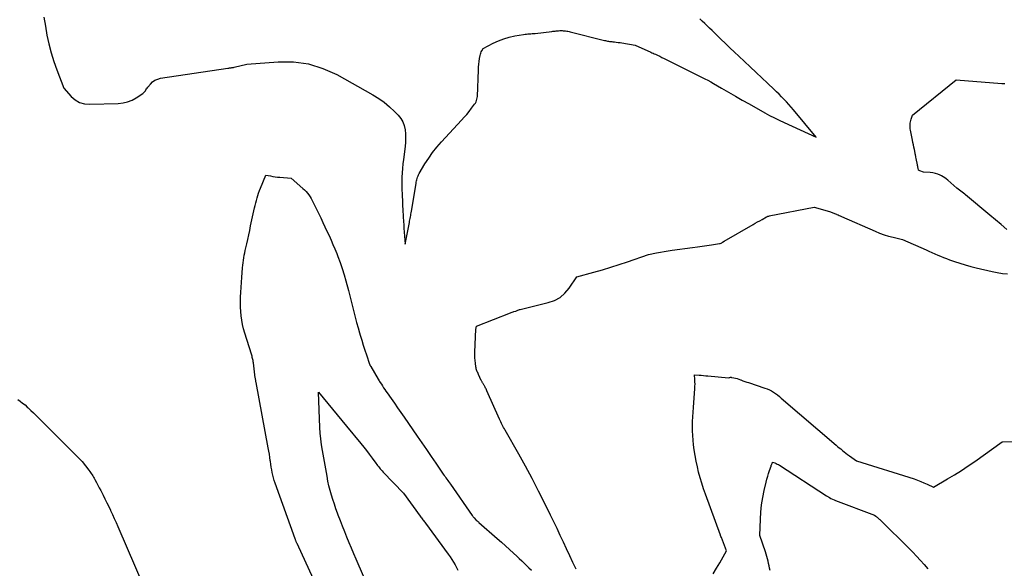
# Model space of a CAD drawing. Units: inches. Extents: x 2622665 to 2625638, y 1499078 to 1501742.
# Drawn here: x 2623904 to 2624075, y 1499934 to 1500029 of the extents above; entities that cross this region are included whole.
import ezdxf

# ---------------------------------------------------------------- set-up
doc = ezdxf.new("R2010")
doc.units = ezdxf.units.IN
doc.header["$MEASUREMENT"] = 0
doc.layers.add('Tile_2735_12_NE_contour_2ft', color=43, linetype='Continuous')

msp = doc.modelspace()

# ---------------------------------------------------------------- linework, layer by layer
at = {"layer": 'Tile_2735_12_NE_contour_2ft'}
for points in [[(2623908.55, 1500029.49, 7868), (2623908.79, 1500027.94, 7868), (2623909.07, 1500026.39, 7868), (2623909.42, 1500024.85, 7868), (2623909.82, 1500023.33, 7868), (2623910.29, 1500021.83, 7868), (2623910.81, 1500020.34, 7868), (2623911.98, 1500017.2, 7868), (2623913.28, 1500015.76, 7868), (2623913.98, 1500015.17, 7868), (2623914.75, 1500014.72, 7868), (2623915.6, 1500014.48, 7868), (2623916.52, 1500014.39, 7868), (2623921.45, 1500014.54, 7868), (2623922.28, 1500014.64, 7868), (2623923.08, 1500014.82, 7868), (2623923.85, 1500015.13, 7868), (2623924.58, 1500015.52, 7868), (2623925.72, 1500016.25, 7868), (2623925.85, 1500016.36, 7868), (2623925.98, 1500016.47, 7868), (2623926.09, 1500016.61, 7868), (2623926.18, 1500016.75, 7868), (2623926.27, 1500016.9, 7868), (2623926.36, 1500017.05, 7868), (2623926.47, 1500017.19, 7868), (2623926.57, 1500017.33, 7868), (2623927.04, 1500017.9, 7868), (2623927.42, 1500018.26, 7868), (2623927.83, 1500018.56, 7868), (2623928.3, 1500018.76, 7868), (2623928.81, 1500018.9, 7868), (2623940.51, 1500020.66, 7868), (2623940.65, 1500020.68, 7868), (2623940.78, 1500020.7, 7868), (2623940.92, 1500020.71, 7868), (2623941.05, 1500020.73, 7868), (2623941.19, 1500020.75, 7868), (2623941.32, 1500020.78, 7868), (2623941.46, 1500020.8, 7868), (2623941.59, 1500020.83, 7868), (2623943.77, 1500021.34, 7868), (2623949.2, 1500021.77, 7868), (2623951.87, 1500021.74, 7868), (2623954.47, 1500021.41, 7868), (2623956.97, 1500020.62, 7868), (2623959.4, 1500019.54, 7868), (2623965.68, 1500016.03, 7868), (2623966.69, 1500015.41, 7868), (2623967.65, 1500014.73, 7868), (2623968.56, 1500013.97, 7868), (2623969.42, 1500013.16, 7868), (2623970.06, 1500012.5, 7868), (2623970.51, 1500011.94, 7868), (2623970.87, 1500011.34, 7868), (2623971.11, 1500010.68, 7868), (2623971.27, 1500009.98, 7868), (2623971.34, 1500009.25, 7868), (2623971.37, 1500008.52, 7868), (2623971.34, 1500007.79, 7868), (2623971.27, 1500007.06, 7868), (2623970.98, 1500004.79, 7868), (2623970.9, 1500004.03, 7868), (2623970.83, 1500003.26, 7868), (2623970.77, 1500002.5, 7868), (2623970.73, 1500001.73, 7868), (2623970.73, 1500001.57, 7868), (2623970.71, 1500000.88, 7868), (2623970.71, 1500000.2, 7868), (2623970.72, 1499999.52, 7868), (2623970.75, 1499998.84, 7868), (2623970.9, 1499995.65, 7868), (2623970.92, 1499995.3, 7868), (2623970.94, 1499994.96, 7868), (2623970.96, 1499994.62, 7868), (2623970.98, 1499994.27, 7868), (2623971.01, 1499993.93, 7868), (2623971.03, 1499993.59, 7868), (2623971.06, 1499993.24, 7868), (2623971.08, 1499992.9, 7868), (2623971.27, 1499990.13, 7868), (2623972.01, 1499993.86, 7868), (2623972.06, 1499994.1, 7868), (2623972.1, 1499994.35, 7868), (2623972.15, 1499994.59, 7868), (2623972.19, 1499994.84, 7868), (2623972.24, 1499995.08, 7868), (2623972.28, 1499995.33, 7868), (2623972.32, 1499995.57, 7868), (2623972.36, 1499995.82, 7868), (2623973.17, 1500000.63, 7868), (2623973.21, 1500000.85, 7868), (2623973.26, 1500001.08, 7868), (2623973.32, 1500001.3, 7868), (2623973.37, 1500001.52, 7868), (2623973.45, 1500001.74, 7868), (2623973.53, 1500001.95, 7868), (2623973.62, 1500002.15, 7868), (2623973.73, 1500002.35, 7868), (2623974.72, 1500004.03, 7868), (2623975.37, 1500005.05, 7868), (2623976.05, 1500006.03, 7868), (2623976.8, 1500006.97, 7868), (2623977.59, 1500007.87, 7868), (2623981.08, 1500011.62, 7868), (2623981.53, 1500012.13, 7868), (2623981.98, 1500012.64, 7868), (2623982.41, 1500013.16, 7868), (2623982.83, 1500013.69, 7868), (2623983.35, 1500014.38, 7868), (2623983.48, 1500014.58, 7868), (2623983.6, 1500014.79, 7868), (2623983.68, 1500015.02, 7868), (2623983.74, 1500015.25, 7868), (2623983.84, 1500015.73, 7868), (2623984.01, 1500020.34, 7868), (2623984.04, 1500020.84, 7868), (2623984.08, 1500021.33, 7868), (2623984.14, 1500021.82, 7868), (2623984.22, 1500022.31, 7868), (2623984.32, 1500022.86, 7868), (2623984.37, 1500023.07, 7868), (2623984.43, 1500023.28, 7868), (2623984.51, 1500023.48, 7868), (2623984.61, 1500023.68, 7868), (2623984.81, 1500024.07, 7868), (2623986.59, 1500024.99, 7868), (2623987.49, 1500025.41, 7868), (2623988.42, 1500025.76, 7868), (2623989.37, 1500026.04, 7868), (2623990.34, 1500026.25, 7868), (2623991.85, 1500026.51, 7868), (2623992.1, 1500026.55, 7868), (2623992.35, 1500026.58, 7868), (2623992.6, 1500026.6, 7868), (2623992.85, 1500026.61, 7868), (2623993.1, 1500026.63, 7868), (2623993.35, 1500026.65, 7868), (2623993.6, 1500026.67, 7868), (2623993.85, 1500026.69, 7868), (2623996.75, 1500027.03, 7868), (2623996.95, 1500027.05, 7868), (2623997.14, 1500027.08, 7868), (2623997.34, 1500027.1, 7868), (2623997.53, 1500027.12, 7868), (2623997.73, 1500027.14, 7868), (2623997.92, 1500027.16, 7868), (2623998.12, 1500027.17, 7868), (2623998.32, 1500027.17, 7868), (2623998.53, 1500027.17, 7868), (2623998.74, 1500027.16, 7868), (2623998.94, 1500027.14, 7868), (2623999.14, 1500027.12, 7868), (2623999.34, 1500027.08, 7868), (2623999.54, 1500027.05, 7868), (2623999.74, 1500027, 7868), (2623999.94, 1500026.96, 7868), (2624005.89, 1500025.48, 7868), (2624006.07, 1500025.44, 7868), (2624006.25, 1500025.4, 7868), (2624006.44, 1500025.36, 7868), (2624006.62, 1500025.34, 7868), (2624006.8, 1500025.31, 7868), (2624006.99, 1500025.29, 7868), (2624007.17, 1500025.26, 7868), (2624007.36, 1500025.24, 7868), (2624007.64, 1500025.21, 7868), (2624007.96, 1500025.18, 7868), (2624008.29, 1500025.13, 7868), (2624008.61, 1500025.09, 7868), (2624008.94, 1500025.03, 7868), (2624011.25, 1500024.64, 7868), (2624013.95, 1500023.42, 7868), (2624014.15, 1500023.33, 7868), (2624014.35, 1500023.24, 7868), (2624014.54, 1500023.15, 7868), (2624014.74, 1500023.06, 7868), (2624015.11, 1500022.89, 7868), (2624015.5, 1500022.71, 7868), (2624015.88, 1500022.53, 7868), (2624016.26, 1500022.34, 7868), (2624016.64, 1500022.16, 7868), (2624022.78, 1500019.09, 7868), (2624023.31, 1500018.83, 7868), (2624023.83, 1500018.55, 7868), (2624024.35, 1500018.27, 7868), (2624024.86, 1500017.98, 7868), (2624026.23, 1500017.18, 7868), (2624027.43, 1500016.49, 7868), (2624028.63, 1500015.81, 7868), (2624029.84, 1500015.12, 7868), (2624031.04, 1500014.44, 7868), (2624033.77, 1500012.9, 7868), (2624034.59, 1500012.46, 7868), (2624035.41, 1500012.02, 7868), (2624036.25, 1500011.61, 7868), (2624037.09, 1500011.21, 7868), (2624042.67, 1500008.67, 7868), (2624038.73, 1500013.42, 7868), (2624038.33, 1500013.88, 7868), (2624037.93, 1500014.35, 7868), (2624037.52, 1500014.8, 7868), (2624037.1, 1500015.24, 7868), (2624036.67, 1500015.68, 7868), (2624036.24, 1500016.12, 7868), (2624035.8, 1500016.54, 7868), (2624035.36, 1500016.97, 7868), (2624034.24, 1500018.03, 7868), (2624033.23, 1500018.98, 7868), (2624032.23, 1500019.92, 7868), (2624031.22, 1500020.87, 7868), (2624030.21, 1500021.81, 7868), (2624029.25, 1500022.72, 7868), (2624028.46, 1500023.45, 7868), (2624027.68, 1500024.2, 7868), (2624026.9, 1500024.94, 7868), (2624026.13, 1500025.69, 7868), (2624025.42, 1500026.38, 7868), (2624025, 1500026.79, 7868), (2624024.58, 1500027.2, 7868), (2624024.16, 1500027.6, 7868), (2624023.74, 1500028.01, 7868), (2624023.31, 1500028.41, 7868), (2624022.89, 1500028.81, 7868), (2624022.46, 1500029.22, 7868)], [(2624075.79, 1499992.65, 7870), (2624074.81, 1499993.5, 7870), (2624073.83, 1499994.34, 7870), (2624072.84, 1499995.17, 7870), (2624068.63, 1499998.68, 7870), (2624068.59, 1499998.72, 7870), (2624068.54, 1499998.75, 7870), (2624068.5, 1499998.79, 7870), (2624068.46, 1499998.82, 7870), (2624068.41, 1499998.85, 7870), (2624068.37, 1499998.89, 7870), (2624068.32, 1499998.92, 7870), (2624068.28, 1499998.95, 7870), (2624067.07, 1499999.82, 7870), (2624065.52, 1500001.22, 7870), (2624065.26, 1500001.43, 7870), (2624064.99, 1500001.63, 7870), (2624064.71, 1500001.81, 7870), (2624064.42, 1500001.97, 7870), (2624064.21, 1500002.08, 7870), (2624063.79, 1500002.25, 7870), (2624063.37, 1500002.39, 7870), (2624062.93, 1500002.48, 7870), (2624062.49, 1500002.54, 7870), (2624061.31, 1500002.61, 7870), (2624060.66, 1500002.86, 7870), (2624060.44, 1500002.98, 7870), (2624060.38, 1500003.28, 7870), (2624060.35, 1500003.43, 7870), (2624060.32, 1500003.58, 7870), (2624060.29, 1500003.74, 7870), (2624060.26, 1500003.89, 7870), (2624060.05, 1500004.95, 7870), (2624059.99, 1500005.23, 7870), (2624059.98, 1500005.32, 7870), (2624059.96, 1500005.4, 7870), (2624059.94, 1500005.49, 7870), (2624059.93, 1500005.57, 7870), (2624059.91, 1500005.66, 7870), (2624059.89, 1500005.74, 7870), (2624059.87, 1500005.83, 7870), (2624059.85, 1500005.91, 7870), (2624059.72, 1500006.55, 7870), (2624059.64, 1500006.95, 7870), (2624059.55, 1500007.35, 7870), (2624059.47, 1500007.76, 7870), (2624059.4, 1500008.16, 7870), (2624059.06, 1500009.92, 7870), (2624059.02, 1500010.15, 7870), (2624059, 1500010.39, 7870), (2624058.99, 1500010.62, 7870), (2624058.99, 1500010.86, 7870), (2624059.01, 1500011.09, 7870), (2624059.04, 1500011.32, 7870), (2624059.09, 1500011.55, 7870), (2624059.16, 1500011.78, 7870), (2624059.41, 1500012.48, 7870), (2624066.97, 1500018.65, 7870), (2624074.9, 1500017.99, 7870), (2624075.45, 1500017.99, 7870)], [(2623945.35, 1499966.3, 7870), (2623945.33, 1499966.4, 7870), (2623945.32, 1499966.5, 7870), (2623945.3, 1499966.61, 7870), (2623945.29, 1499966.71, 7870), (2623945.28, 1499966.81, 7870), (2623945.26, 1499966.91, 7870), (2623944.93, 1499969.53, 7870), (2623944.91, 1499969.72, 7870), (2623944.87, 1499969.91, 7870), (2623944.83, 1499970.1, 7870), (2623944.79, 1499970.29, 7870), (2623944.74, 1499970.47, 7870), (2623944.69, 1499970.66, 7870), (2623944.64, 1499970.84, 7870), (2623944.58, 1499971.03, 7870), (2623943.42, 1499974.69, 7870), (2623943.21, 1499975.42, 7870), (2623943.03, 1499976.15, 7870), (2623942.9, 1499976.9, 7870), (2623942.8, 1499977.65, 7870), (2623942.73, 1499978.4, 7870), (2623942.69, 1499979.16, 7870), (2623942.69, 1499979.92, 7870), (2623942.7, 1499980.68, 7870), (2623942.71, 1499980.89, 7870), (2623942.76, 1499981.76, 7870), (2623942.81, 1499982.62, 7870), (2623942.86, 1499983.49, 7870), (2623942.93, 1499984.35, 7870), (2623943.06, 1499986, 7870), (2623943.1, 1499986.44, 7870), (2623943.15, 1499986.87, 7870), (2623943.21, 1499987.31, 7870), (2623943.27, 1499987.74, 7870), (2623943.35, 1499988.18, 7870), (2623943.42, 1499988.61, 7870), (2623943.51, 1499989.04, 7870), (2623943.6, 1499989.47, 7870), (2623943.76, 1499990.17, 7870), (2623943.94, 1499990.95, 7870), (2623944.11, 1499991.72, 7870), (2623944.28, 1499992.5, 7870), (2623944.45, 1499993.28, 7870), (2623945.12, 1499996.4, 7870), (2623945.22, 1499996.83, 7870), (2623945.33, 1499997.27, 7870), (2623945.44, 1499997.7, 7870), (2623945.56, 1499998.13, 7870), (2623945.69, 1499998.56, 7870), (2623945.83, 1499998.98, 7870), (2623945.98, 1499999.4, 7870), (2623946.15, 1499999.82, 7870), (2623947.11, 1500002.1, 7870), (2623947.91, 1500001.95, 7870), (2623948.32, 1500001.88, 7870), (2623948.72, 1500001.82, 7870), (2623949.12, 1500001.76, 7870), (2623949.53, 1500001.72, 7870), (2623951.51, 1500001.54, 7870), (2623953.53, 1499999.79, 7870), (2623953.81, 1499999.53, 7870), (2623954.07, 1499999.26, 7870), (2623954.32, 1499998.97, 7870), (2623954.55, 1499998.66, 7870), (2623954.76, 1499998.34, 7870), (2623954.96, 1499998.01, 7870), (2623955.14, 1499997.68, 7870), (2623955.32, 1499997.34, 7870), (2623956.61, 1499994.66, 7870), (2623956.98, 1499993.89, 7870), (2623957.34, 1499993.13, 7870), (2623957.7, 1499992.37, 7870), (2623958.06, 1499991.6, 7870), (2623958.41, 1499990.83, 7870), (2623958.75, 1499990.06, 7870), (2623959.07, 1499989.28, 7870), (2623959.39, 1499988.49, 7870), (2623959.58, 1499987.98, 7870), (2623959.97, 1499986.93, 7870), (2623960.34, 1499985.88, 7870), (2623960.67, 1499984.81, 7870), (2623960.98, 1499983.73, 7870), (2623961.42, 1499982.09, 7870), (2623961.67, 1499981.16, 7870), (2623961.91, 1499980.24, 7870), (2623962.14, 1499979.31, 7870), (2623962.37, 1499978.39, 7870), (2623962.6, 1499977.46, 7870), (2623962.84, 1499976.54, 7870), (2623963.1, 1499975.62, 7870), (2623963.36, 1499974.7, 7870), (2623963.48, 1499974.32, 7870), (2623963.74, 1499973.46, 7870), (2623964.01, 1499972.6, 7870), (2623964.29, 1499971.74, 7870), (2623964.57, 1499970.89, 7870), (2623965.11, 1499969.29, 7870), (2623965.13, 1499969.24, 7870), (2623965.15, 1499969.19, 7870), (2623965.17, 1499969.13, 7870), (2623965.2, 1499969.08, 7870), (2623965.22, 1499969.03, 7870), (2623965.25, 1499968.98, 7870), (2623965.28, 1499968.93, 7870), (2623965.3, 1499968.88, 7870), (2623966.59, 1499966.7, 7870), (2623966.77, 1499966.4, 7870), (2623966.83, 1499966.3, 7870)], [(2623984.59, 1499966.3, 7870), (2623984.54, 1499966.39, 7870), (2623984.5, 1499966.47, 7870), (2623984.02, 1499967.49, 7870), (2623983.95, 1499967.65, 7870), (2623983.88, 1499967.82, 7870), (2623983.81, 1499967.98, 7870), (2623983.75, 1499968.15, 7870), (2623983.69, 1499968.32, 7870), (2623983.64, 1499968.49, 7870), (2623983.61, 1499968.66, 7870), (2623983.58, 1499968.84, 7870), (2623983.5, 1499969.44, 7870), (2623983.45, 1499969.93, 7870), (2623983.41, 1499970.41, 7870), (2623983.4, 1499970.89, 7870), (2623983.41, 1499971.37, 7870), (2623983.57, 1499975.34, 7870), (2623983.57, 1499975.37, 7870), (2623983.58, 1499975.39, 7870), (2623983.58, 1499975.41, 7870), (2623983.58, 1499975.44, 7870), (2623983.6, 1499975.54, 7870), (2623983.6, 1499975.56, 7870), (2623983.6, 1499975.58, 7870), (2623983.61, 1499975.6, 7870), (2623983.61, 1499975.62, 7870), (2623983.69, 1499975.88, 7870), (2623989.55, 1499978.18, 7870), (2623989.71, 1499978.24, 7870), (2623989.86, 1499978.3, 7870), (2623990.02, 1499978.36, 7870), (2623990.18, 1499978.41, 7870), (2623990.49, 1499978.51, 7870), (2623990.74, 1499978.61, 7870), (2623990.87, 1499978.66, 7870), (2623991, 1499978.71, 7870), (2623991.13, 1499978.75, 7870), (2623991.26, 1499978.78, 7870), (2623996.14, 1499979.97, 7870), (2623997.21, 1499980.36, 7870), (2623998.19, 1499980.88, 7870), (2623999.03, 1499981.61, 7870), (2623999.78, 1499982.47, 7870), (2624001.12, 1499984.42, 7870), (2624004.07, 1499985.24, 7870), (2624005.55, 1499985.66, 7870), (2624007.01, 1499986.1, 7870), (2624008.47, 1499986.57, 7870), (2624009.92, 1499987.06, 7870), (2624013.57, 1499988.32, 7870), (2624014.93, 1499988.6, 7870), (2624015.61, 1499988.74, 7870), (2624016.29, 1499988.86, 7870), (2624016.97, 1499988.97, 7870), (2624017.66, 1499989.07, 7870), (2624021.2, 1499989.55, 7870), (2624022.03, 1499989.66, 7870), (2624022.85, 1499989.78, 7870), (2624023.68, 1499989.89, 7870), (2624024.51, 1499990.01, 7870), (2624025.85, 1499990.2, 7870), (2624026, 1499990.23, 7870), (2624026.15, 1499990.28, 7870), (2624026.29, 1499990.35, 7870), (2624026.42, 1499990.44, 7870), (2624026.68, 1499990.64, 7870), (2624031.71, 1499993.51, 7870), (2624032.1, 1499993.73, 7870), (2624032.49, 1499993.96, 7870), (2624032.89, 1499994.19, 7870), (2624033.28, 1499994.41, 7870), (2624034.06, 1499994.87, 7870), (2624034.22, 1499994.93, 7870), (2624034.3, 1499994.95, 7870), (2624034.44, 1499994.98, 7870), (2624034.46, 1499994.98, 7870), (2624034.48, 1499994.99, 7870), (2624034.51, 1499994.99, 7870), (2624034.53, 1499995, 7870), (2624042.32, 1499996.54, 7870), (2624044.98, 1499995.78, 7870), (2624045.13, 1499995.73, 7870), (2624045.28, 1499995.69, 7870), (2624045.43, 1499995.63, 7870), (2624045.58, 1499995.57, 7870), (2624045.73, 1499995.51, 7870), (2624045.88, 1499995.45, 7870), (2624046.03, 1499995.38, 7870), (2624046.17, 1499995.32, 7870), (2624046.27, 1499995.27, 7870), (2624046.46, 1499995.18, 7870), (2624046.66, 1499995.09, 7870), (2624046.85, 1499995, 7870), (2624047.05, 1499994.91, 7870), (2624052.91, 1499992.34, 7870), (2624053.68, 1499992.03, 7870), (2624054.45, 1499991.75, 7870), (2624055.24, 1499991.51, 7870), (2624056.03, 1499991.3, 7870), (2624057.64, 1499990.93, 7870), (2624061.75, 1499989.1, 7870), (2624062.26, 1499988.88, 7870), (2624062.76, 1499988.66, 7870), (2624063.27, 1499988.44, 7870), (2624063.78, 1499988.23, 7870), (2624064.29, 1499988.02, 7870), (2624064.8, 1499987.81, 7870), (2624065.32, 1499987.61, 7870), (2624065.84, 1499987.42, 7870), (2624066.67, 1499987.12, 7870), (2624067.61, 1499986.8, 7870), (2624068.56, 1499986.5, 7870), (2624069.52, 1499986.24, 7870), (2624070.48, 1499986, 7870), (2624073.21, 1499985.38, 7870), (2624074.11, 1499985.2, 7870), (2624075.01, 1499985.04, 7870), (2624075.92, 1499984.94, 7870)], [(2624021.62, 1499966.3, 7872), (2624021.61, 1499966.63, 7872), (2624021.56, 1499967.43, 7872), (2624022.33, 1499967.38, 7872), (2624022.71, 1499967.35, 7872), (2624023.09, 1499967.32, 7872), (2624023.48, 1499967.29, 7872), (2624023.86, 1499967.25, 7872), (2624027.43, 1499966.91, 7872), (2624027.61, 1499966.97, 7872), (2624027.7, 1499967, 7872), (2624027.79, 1499967.01, 7872), (2624027.88, 1499967.01, 7872), (2624027.98, 1499966.99, 7872), (2624028.37, 1499966.91, 7872), (2624028.65, 1499966.84, 7872), (2624028.94, 1499966.77, 7872), (2624029.22, 1499966.68, 7872), (2624029.5, 1499966.58, 7872), (2624029.61, 1499966.54, 7872), (2624029.94, 1499966.42, 7872), (2624030.27, 1499966.3, 7872), (2624030.28, 1499966.3, 7872)], [(2623957.29, 1499927.83, 7870), (2623952.51, 1499938.15, 7870), (2623952.47, 1499938.25, 7870), (2623952.42, 1499938.35, 7870), (2623952.38, 1499938.45, 7870), (2623952.33, 1499938.55, 7870), (2623952.29, 1499938.65, 7870), (2623952.25, 1499938.75, 7870), (2623952.21, 1499938.86, 7870), (2623952.18, 1499938.96, 7870), (2623948.72, 1499948.63, 7870), (2623948.56, 1499949.08, 7870), (2623948.42, 1499949.55, 7870), (2623948.3, 1499950.01, 7870), (2623948.19, 1499950.48, 7870), (2623948.1, 1499950.96, 7870), (2623948.01, 1499951.43, 7870), (2623947.94, 1499951.91, 7870), (2623947.87, 1499952.39, 7870), (2623947.85, 1499952.54, 7870), (2623947.78, 1499953.09, 7870), (2623947.7, 1499953.64, 7870), (2623947.61, 1499954.2, 7870), (2623947.51, 1499954.74, 7870), (2623945.39, 1499966.1, 7870), (2623945.37, 1499966.2, 7870), (2623945.35, 1499966.3, 7870)], [(2623966.83, 1499966.3, 7870), (2623966.96, 1499966.1, 7870), (2623967.15, 1499965.8, 7870), (2623967.34, 1499965.5, 7870), (2623967.53, 1499965.2, 7870), (2623967.73, 1499964.91, 7870), (2623967.93, 1499964.62, 7870), (2623968.13, 1499964.33, 7870), (2623968.85, 1499963.3, 7870), (2623969.42, 1499962.5, 7870), (2623969.98, 1499961.69, 7870), (2623970.54, 1499960.89, 7870), (2623971.1, 1499960.08, 7870), (2623973.38, 1499956.8, 7870), (2623974.19, 1499955.63, 7870), (2623975, 1499954.46, 7870), (2623975.8, 1499953.29, 7870), (2623976.61, 1499952.12, 7870), (2623977.91, 1499950.21, 7870), (2623978.06, 1499949.99, 7870), (2623978.21, 1499949.77, 7870), (2623978.37, 1499949.55, 7870), (2623978.52, 1499949.33, 7870), (2623978.67, 1499949.11, 7870), (2623978.82, 1499948.9, 7870), (2623978.97, 1499948.68, 7870), (2623979.13, 1499948.46, 7870), (2623982.94, 1499943.03, 7870), (2623982.99, 1499942.96, 7870), (2623983.04, 1499942.89, 7870), (2623983.09, 1499942.82, 7870), (2623983.14, 1499942.75, 7870), (2623983.24, 1499942.62, 7870), (2623983.56, 1499942.26, 7870), (2623983.62, 1499942.21, 7870), (2623983.78, 1499942.09, 7870), (2623983.85, 1499942.02, 7870), (2623983.93, 1499941.96, 7870), (2623984.01, 1499941.9, 7870), (2623984.08, 1499941.83, 7870), (2623987.29, 1499939.03, 7870), (2623988.01, 1499938.4, 7870), (2623988.72, 1499937.76, 7870), (2623989.42, 1499937.11, 7870), (2623990.12, 1499936.46, 7870), (2623990.67, 1499935.95, 7870), (2623991.09, 1499935.55, 7870), (2623991.52, 1499935.15, 7870), (2623991.94, 1499934.75, 7870), (2623992.37, 1499934.35, 7870), (2623992.79, 1499933.95, 7870), (2623993.22, 1499933.55, 7870)], [(2624000.96, 1499933.69, 7870), (2624000.41, 1499934.86, 7870), (2623999.86, 1499936.04, 7870), (2623999.31, 1499937.21, 7870), (2623998.77, 1499938.39, 7870), (2623998.23, 1499939.56, 7870), (2623997.68, 1499940.74, 7870), (2623997.12, 1499941.9, 7870), (2623996.55, 1499943.07, 7870), (2623995.55, 1499945.1, 7870), (2623994.45, 1499947.27, 7870), (2623993.33, 1499949.42, 7870), (2623992.18, 1499951.56, 7870), (2623991, 1499953.68, 7870), (2623988.64, 1499957.82, 7870), (2623988.51, 1499958.05, 7870), (2623988.38, 1499958.29, 7870), (2623988.26, 1499958.53, 7870), (2623988.13, 1499958.77, 7870), (2623988.01, 1499959.01, 7870), (2623987.89, 1499959.25, 7870), (2623987.78, 1499959.49, 7870), (2623987.67, 1499959.74, 7870), (2623985.48, 1499964.68, 7870), (2623985.41, 1499964.84, 7870), (2623985.33, 1499964.99, 7870), (2623985.25, 1499965.15, 7870), (2623985.17, 1499965.3, 7870), (2623985.1, 1499965.42, 7870), (2623985.05, 1499965.51, 7870), (2623985, 1499965.61, 7870), (2623984.94, 1499965.7, 7870), (2623984.88, 1499965.79, 7870), (2623984.87, 1499965.81, 7870), (2623984.82, 1499965.89, 7870), (2623984.77, 1499965.97, 7870), (2623984.72, 1499966.05, 7870), (2623984.68, 1499966.14, 7870), (2623984.63, 1499966.22, 7870), (2623984.59, 1499966.3, 7870)], [(2624024.78, 1499932.91, 7872), (2624025.37, 1499933.86, 7872), (2624025.93, 1499934.83, 7872), (2624027.08, 1499936.92, 7872), (2624026.21, 1499939.18, 7872), (2624026.19, 1499939.23, 7872), (2624026.17, 1499939.29, 7872), (2624026.15, 1499939.34, 7872), (2624026.12, 1499939.4, 7872), (2624026.1, 1499939.45, 7872), (2624026.08, 1499939.51, 7872), (2624026.06, 1499939.56, 7872), (2624026.04, 1499939.62, 7872), (2624023.43, 1499946.73, 7872), (2624023.1, 1499947.67, 7872), (2624022.79, 1499948.61, 7872), (2624022.51, 1499949.57, 7872), (2624022.25, 1499950.52, 7872), (2624022.03, 1499951.49, 7872), (2624021.82, 1499952.46, 7872), (2624021.65, 1499953.44, 7872), (2624021.5, 1499954.42, 7872), (2624021.39, 1499955.29, 7872), (2624021.3, 1499956.1, 7872), (2624021.23, 1499956.91, 7872), (2624021.2, 1499957.72, 7872), (2624021.19, 1499958.53, 7872), (2624021.21, 1499959.35, 7872), (2624021.24, 1499960.16, 7872), (2624021.28, 1499960.97, 7872), (2624021.34, 1499961.78, 7872), (2624021.59, 1499965.04, 7872), (2624021.61, 1499965.44, 7872), (2624021.63, 1499965.84, 7872), (2624021.62, 1499966.24, 7872), (2624021.62, 1499966.3, 7872)], [(2624030.28, 1499966.3, 7872), (2624030.61, 1499966.19, 7872), (2624030.94, 1499966.08, 7872), (2624033.77, 1499965.13, 7872), (2624034.16, 1499964.99, 7872), (2624034.54, 1499964.82, 7872), (2624034.91, 1499964.63, 7872), (2624035.27, 1499964.41, 7872), (2624035.62, 1499964.18, 7872), (2624035.96, 1499963.94, 7872), (2624036.29, 1499963.68, 7872), (2624036.61, 1499963.41, 7872), (2624046.14, 1499955.24, 7872), (2624046.4, 1499955.02, 7872), (2624046.67, 1499954.79, 7872), (2624046.93, 1499954.58, 7872), (2624047.2, 1499954.36, 7872), (2624047.24, 1499954.32, 7872), (2624047.54, 1499954.09, 7872), (2624047.83, 1499953.86, 7872), (2624048.13, 1499953.63, 7872), (2624048.43, 1499953.4, 7872), (2624049.65, 1499952.49, 7872), (2624059.66, 1499949.36, 7872), (2624060.24, 1499949.16, 7872), (2624060.82, 1499948.95, 7872), (2624061.38, 1499948.72, 7872), (2624061.94, 1499948.47, 7872), (2624063.05, 1499947.95, 7872), (2624065.49, 1499949.37, 7872), (2624066.69, 1499950.1, 7872), (2624067.89, 1499950.85, 7872), (2624069.06, 1499951.63, 7872), (2624070.22, 1499952.42, 7872), (2624075, 1499955.8, 7872), (2624079.9, 1499955.95, 7872)], [(2623966.23, 1499927.39, 7872), (2623962.8, 1499935.42, 7872), (2623962.39, 1499936.37, 7872), (2623961.99, 1499937.33, 7872), (2623961.58, 1499938.28, 7872), (2623961.18, 1499939.24, 7872), (2623961.17, 1499939.27, 7872), (2623960.78, 1499940.21, 7872), (2623960.4, 1499941.16, 7872), (2623960.03, 1499942.11, 7872), (2623959.67, 1499943.07, 7872), (2623959.54, 1499943.42, 7872), (2623959.26, 1499944.2, 7872), (2623958.99, 1499944.99, 7872), (2623958.73, 1499945.79, 7872), (2623958.48, 1499946.58, 7872), (2623958.26, 1499947.39, 7872), (2623958.05, 1499948.19, 7872), (2623957.87, 1499949.01, 7872), (2623957.71, 1499949.83, 7872), (2623956.91, 1499954.32, 7872), (2623956.75, 1499955.31, 7872), (2623956.62, 1499956.31, 7872), (2623956.53, 1499957.3, 7872), (2623956.47, 1499958.3, 7872), (2623956.21, 1499964.42, 7872), (2623957.85, 1499962.47, 7872), (2623958.66, 1499961.49, 7872), (2623959.48, 1499960.51, 7872), (2623960.29, 1499959.53, 7872), (2623961.1, 1499958.55, 7872), (2623963.57, 1499955.54, 7872), (2623964.08, 1499954.91, 7872), (2623964.58, 1499954.28, 7872), (2623965.06, 1499953.64, 7872), (2623965.55, 1499953, 7872), (2623966.21, 1499952.09, 7872), (2623966.36, 1499951.89, 7872), (2623966.5, 1499951.7, 7872), (2623966.65, 1499951.5, 7872), (2623966.8, 1499951.31, 7872), (2623966.96, 1499951.12, 7872), (2623967.12, 1499950.93, 7872), (2623967.28, 1499950.75, 7872), (2623967.45, 1499950.57, 7872), (2623971.01, 1499946.88, 7872), (2623973.91, 1499942.89, 7872), (2623974.02, 1499942.74, 7872), (2623974.13, 1499942.59, 7872), (2623974.24, 1499942.44, 7872), (2623974.35, 1499942.3, 7872), (2623974.46, 1499942.15, 7872), (2623974.57, 1499942, 7872), (2623974.68, 1499941.85, 7872), (2623974.79, 1499941.7, 7872), (2623978.77, 1499936.29, 7872), (2623979.08, 1499935.85, 7872), (2623979.38, 1499935.4, 7872), (2623979.67, 1499934.95, 7872), (2623979.94, 1499934.49, 7872), (2623980.2, 1499934.02, 7872), (2623980.45, 1499933.54, 7872)], [(2623904, 1499963.18, 7870), (2623904.43, 1499962.87, 7870), (2623904.85, 1499962.54, 7870), (2623905.26, 1499962.2, 7870), (2623905.66, 1499961.85, 7870), (2623905.82, 1499961.7, 7870), (2623906.29, 1499961.27, 7870), (2623906.76, 1499960.83, 7870), (2623907.22, 1499960.38, 7870), (2623907.68, 1499959.93, 7870), (2623915.21, 1499952.4, 7870), (2623916.35, 1499950.88, 7870), (2623916.5, 1499950.68, 7870), (2623916.64, 1499950.49, 7870), (2623916.77, 1499950.29, 7870), (2623916.9, 1499950.09, 7870), (2623917.03, 1499949.89, 7870), (2623917.15, 1499949.68, 7870), (2623917.27, 1499949.48, 7870), (2623917.39, 1499949.27, 7870), (2623917.66, 1499948.77, 7870), (2623917.91, 1499948.3, 7870), (2623918.16, 1499947.84, 7870), (2623918.4, 1499947.37, 7870), (2623918.64, 1499946.91, 7870), (2623918.82, 1499946.54, 7870), (2623919.15, 1499945.89, 7870), (2623919.47, 1499945.24, 7870), (2623919.79, 1499944.58, 7870), (2623920.1, 1499943.92, 7870), (2623920.13, 1499943.87, 7870), (2623920.45, 1499943.19, 7870), (2623920.76, 1499942.5, 7870), (2623921.07, 1499941.81, 7870), (2623921.37, 1499941.12, 7870), (2623927.52, 1499926.89, 7870)], [(2624034.65, 1499933.47, 7874), (2624034.58, 1499933.88, 7874), (2624034.5, 1499934.29, 7874), (2624034.41, 1499934.7, 7874), (2624034.31, 1499935.11, 7874), (2624034.21, 1499935.52, 7874), (2624034.1, 1499935.92, 7874), (2624033.98, 1499936.32, 7874), (2624033.85, 1499936.72, 7874), (2624032.91, 1499939.58, 7874), (2624032.99, 1499942.36, 7874), (2624033.07, 1499943.62, 7874), (2624033.2, 1499944.88, 7874), (2624033.4, 1499946.12, 7874), (2624033.64, 1499947.37, 7874), (2624033.98, 1499948.8, 7874), (2624034.11, 1499949.32, 7874), (2624034.25, 1499949.83, 7874), (2624034.4, 1499950.34, 7874), (2624034.57, 1499950.84, 7874), (2624034.84, 1499951.61, 7874), (2624034.88, 1499951.73, 7874), (2624034.92, 1499951.84, 7874), (2624034.96, 1499951.96, 7874), (2624035, 1499952.07, 7874), (2624035.08, 1499952.3, 7874), (2624035.5, 1499952.14, 7874), (2624035.71, 1499952.05, 7874), (2624035.92, 1499951.96, 7874), (2624036.11, 1499951.85, 7874), (2624036.31, 1499951.73, 7874), (2624044.46, 1499946.42, 7874), (2624044.98, 1499946.13, 7874), (2624045.24, 1499945.98, 7874), (2624045.5, 1499945.85, 7874), (2624045.77, 1499945.73, 7874), (2624046.05, 1499945.62, 7874), (2624052.77, 1499943.09, 7874), (2624053.01, 1499942.9, 7874), (2624053.13, 1499942.81, 7874), (2624053.24, 1499942.72, 7874), (2624053.36, 1499942.62, 7874), (2624053.48, 1499942.53, 7874), (2624053.51, 1499942.5, 7874), (2624053.62, 1499942.4, 7874), (2624053.73, 1499942.31, 7874), (2624053.84, 1499942.2, 7874), (2624053.94, 1499942.1, 7874), (2624058.76, 1499937.34, 7874), (2624059.44, 1499936.65, 7874), (2624060.11, 1499935.95, 7874), (2624060.77, 1499935.24, 7874), (2624061.41, 1499934.52, 7874), (2624062.07, 1499933.77, 7874)]]:
    msp.add_polyline3d(points, dxfattribs=at)

doc.saveas('drawing.dxf')
